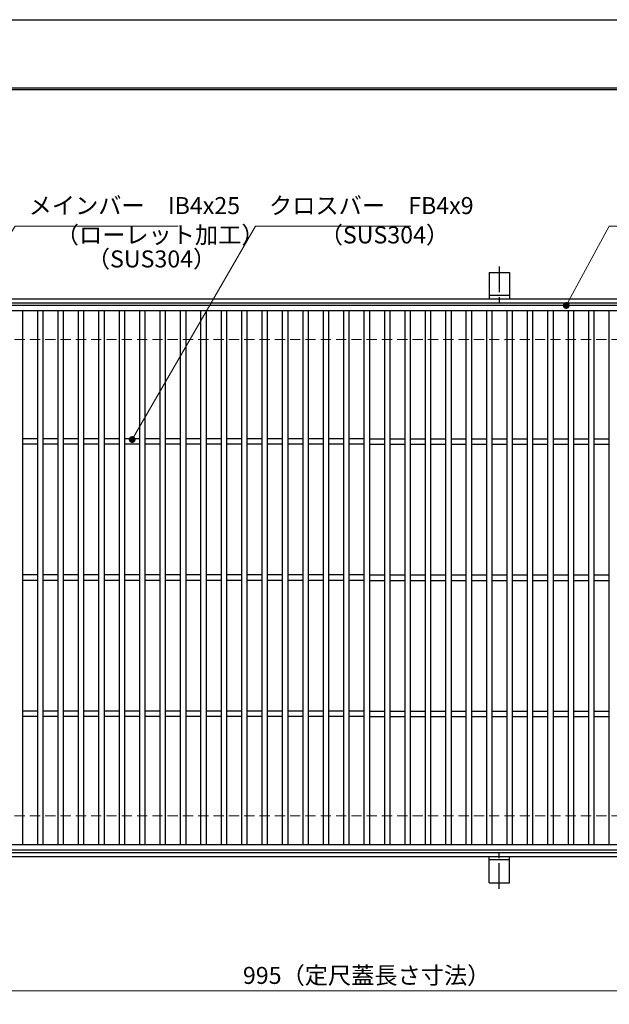
# Model space of a CAD drawing. Extents: x 0 to 2100, y 0 to 1485.
# Drawn here: x 502 to 935, y 761 to 1485 of the extents above; entities that cross this region are included whole.
import ezdxf

# ---------------------------------------------------------------- set-up
doc = ezdxf.new("R2010")
doc.units = 0
doc.header["$LTSCALE"] = 15
doc.header["$MEASUREMENT"] = 0
doc.linetypes.add('CENTER', pattern=[2, 1.25, -0.25, 0.25, -0.25])
doc.linetypes.add('DASHED', pattern=[0.75, 0.5, -0.25])
doc.layers.get('0').update_dxf_attribs({"color": 5, "linetype": 'CONTINUOUS'})
doc.layers.get('DEFPOINTS').update_dxf_attribs({"color": 250, "linetype": 'CONTINUOUS'})
doc.layers.add('7-図\u3000枠', color=160, linetype='CONTINUOUS')
for name, color, linetype, lineweight in [('アンカー', 7, 'CONTINUOUS', 25), ('寸法注釈', 30, 'CONTINUOUS', 18), ('枠', 7, 'CONTINUOUS', 25), ('溝開口', 254, 'DASHED', 18), ('蓋', 5, 'CONTINUOUS', 25)]:
    doc.layers.add(name, color=color, linetype=linetype, lineweight=lineweight)
doc.styles.add('BIGFONT', font='romans.shx', dxfattribs={"width": 0.7336, "bigfont": 'extfont.shx'})
doc.styles.get("Standard").update_dxf_attribs({"font": 'ROMANS.SHX', "width": 0.8, "height": 12.5, "bigfont": 'EXTFONT.SHX'})
doc.dimstyles.get("Standard").update_dxf_attribs({"dimscale": 5, "dimtxt": 12.5, "dimasz": 2, "dimexe": 0.5, "dimexo": 0.5, "dimgap": 0.5, "dimtad": 3, "dimdec": 4, "dimdsep": 46, "dimtxsty": 'Standard', "dimblk1": 'OPEN', "dimblk2": 'OPEN', "dimsah": 1, "dimcen": 0, "dimclrd": 30, "dimclre": 30, "dimclrt": 256, "dimadec": 4, "dimazin": 2, "dimtfac": 1, "dimtdec": 4, "dimtmove": 0, "dimatfit": 3, "dimldrblk": 'OPEN', "dimfxl": 0, "dimtolj": 1, "dimlwd": -1, "dimlwe": -1, "dimarcsym": 0})

# ---------------------------------------------------------------- blocks, each defined once
blk = doc.blocks.new('_OPEN')
at = {"color": 0, "linetype": 'ByBlock'}
for p, q in [((-1, 0.17), (0, 0)), ((0, 0), (-1, -0.17)), ((0, 0), (-1, 0))]:
    blk.add_line(p, q, dxfattribs=at)
blk = doc.blocks.new('*D136')
at = {"layer": 'DEFPOINTS', "color": 0}
for p in [(259.55, 874.98), (1254.55, 869.98), (1254.55, 771.45)]:
    blk.add_point(p, dxfattribs=at)
at = {"layer": '寸法注釈', "color": 30}
for p, q in [((259.55, 869.98), (259.55, 761.45)), ((1254.55, 864.98), (1254.55, 761.45)), ((264.55, 771.45), (1249.55, 771.45))]:
    blk.add_line(p, q, dxfattribs=at)
at = {"layer": '寸法注釈', "color": 30, "xscale": 5, "yscale": 5, "zscale": 5, "rotation": 180}
blk.add_blockref('_OPEN', (259.55, 771.45), dxfattribs=at)
at = {"layer": '寸法注釈', "color": 30, "xscale": 5, "yscale": 5, "zscale": 5}
blk.add_blockref('_OPEN', (1254.55, 771.45), dxfattribs=at)
at = {"layer": '寸法注釈', "color": 7, "insert": (757.05, 782.7), "char_height": 12.5, "attachment_point": 5, "style": 'BIGFONT'}
blk.add_mtext('\\A1;995（定尺蓋長さ寸法）', dxfattribs=at)
blk = doc.blocks.new('_Dot')
at = {"color": 0, "linetype": 'ByBlock', "lineweight": -2}
blk.add_line((-0.5, 0), (-1, 0), dxfattribs=at)
at = {"color": 0, "linetype": 'ByBlock', "const_width": 0.5}
blk.add_lwpolyline([(-0.25, 0, 1), (0.25, 0, 1)], format="xyb", close=True, dxfattribs=at)
blk = doc.blocks.new('A$C5D7C781A')
at = {"layer": 'アンカー'}
for p, q in [((0, 23.76), (0, 4.45)), ((0, 23.76), (15, 23.76)), ((15, 23.76), (15, 4.45)), ((15, 6.75), (0, 6.75)), ((0, 4.45), (15, 4.45))]:
    blk.add_line(p, q, dxfattribs=at)
at = {"layer": 'アンカー', "color": 6, "linetype": 'CENTER'}
blk.add_line((7.5, 28.02), (7.5, 0), dxfattribs=at)

msp = doc.modelspace()

# ---------------------------------------------------------------- linework, layer by layer
at = {"layer": '7-図\u3000枠', "color": 253}
for p, q in [((75, 1435), (2050, 1435)), ((76.25, 1433.75), (2048.75, 1433.75))]:
    msp.add_line(p, q, dxfattribs=at)
at = {"layer": 'DEFPOINTS'}
msp.add_line((0, 1485), (2100, 1485), dxfattribs=at)
at = {"layer": '枠'}
for p, q in [((254.55, 1279.98), (1459.55, 1279.98)), ((257.55, 1276.98), (1457.71, 1276.98)), ((254.55, 869.98), (1459.55, 869.98)), ((257.55, 872.98), (1461.39, 872.98))]:
    msp.add_line(p, q, dxfattribs=at)
at = {"layer": '溝開口'}
for p, q in [((284.55, 1249.98), (1254.55, 1249.98)), ((284.55, 899.98), (1254.55, 899.98))]:
    msp.add_line(p, q, dxfattribs=at)
at = {"layer": '蓋'}
for p, q in [((1254.55, 1274.98), (259.55, 1274.98)), ((1254.55, 1270.98), (259.55, 1270.98)), ((504.05, 1270.98), (504.05, 878.98)), ((515.05, 1270.98), (515.05, 878.98)), ((519.05, 1270.98), (519.05, 878.98)), ((530.05, 1270.98), (530.05, 878.98)), ((534.05, 1270.98), (534.05, 878.98)), ((545.05, 1270.98), (545.05, 878.98)), ((549.05, 1270.98), (549.05, 878.98)), ((560.05, 1270.98), (560.05, 878.98)), ((564.05, 1270.98), (564.05, 878.98)), ((575.05, 1270.98), (575.05, 878.98)), ((579.05, 1270.98), (579.05, 878.98)), ((590.05, 1270.98), (590.05, 878.98)), ((594.05, 1270.98), (594.05, 878.98)), ((605.05, 1270.98), (605.05, 878.98)), ((609.05, 1270.98), (609.05, 878.98)), ((620.05, 1270.98), (620.05, 878.98)), ((624.05, 1270.98), (624.05, 878.98)), ((635.05, 1270.98), (635.05, 878.98)), ((639.05, 1270.98), (639.05, 878.98)), ((650.05, 1270.98), (650.05, 878.98)), ((654.05, 1270.98), (654.05, 878.98)), ((665.05, 1270.98), (665.05, 878.98)), ((669.05, 1270.98), (669.05, 878.98)), ((680.05, 1270.98), (680.05, 878.98)), ((684.05, 1270.98), (684.05, 878.98)), ((695.05, 1270.98), (695.05, 878.98)), ((699.05, 1270.98), (699.05, 878.98)), ((710.05, 1270.98), (710.05, 878.98)), ((714.05, 1270.98), (714.05, 878.98)), ((725.05, 1270.98), (725.05, 878.98)), ((729.05, 1270.98), (729.05, 878.98)), ((740.05, 1270.98), (740.05, 878.98)), ((744.05, 1270.98), (744.05, 878.98)), ((755.05, 1270.98), (755.05, 878.98)), ((759.05, 1270.98), (759.05, 878.98)), ((770.05, 1270.98), (770.05, 878.98)), ((774.05, 1270.98), (774.05, 878.98)), ((785.05, 1270.98), (785.05, 878.98)), ((789.05, 1270.98), (789.05, 878.98)), ((800.05, 1270.98), (800.05, 878.98)), ((804.05, 1270.98), (804.05, 878.98)), ((815.05, 1270.98), (815.05, 878.98)), ((819.05, 1270.98), (819.05, 878.98)), ((830.05, 1270.98), (830.05, 878.98)), ((834.05, 1270.98), (834.05, 878.98)), ((845.05, 1270.98), (845.05, 878.98)), ((849.05, 1270.98), (849.05, 878.98)), ((860.05, 1270.98), (860.05, 878.98)), ((864.05, 1270.98), (864.05, 878.98)), ((875.05, 1270.98), (875.05, 878.98)), ((879.05, 1270.98), (879.05, 878.98)), ((890.05, 1270.98), (890.05, 878.98)), ((894.05, 1270.98), (894.05, 878.98)), ((905.05, 1270.98), (905.05, 878.98)), ((909.05, 1270.98), (909.05, 878.98)), ((920.05, 1270.98), (920.05, 878.98)), ((924.05, 1270.98), (924.05, 878.98)), ((935.05, 1270.98), (935.05, 878.98)), ((515.05, 1176.98), (504.05, 1176.98)), ((515.05, 1172.98), (504.05, 1172.98)), ((530.05, 1176.98), (519.05, 1176.98)), ((530.05, 1172.98), (519.05, 1172.98)), ((545.05, 1176.98), (534.05, 1176.98)), ((545.05, 1172.98), (534.05, 1172.98)), ((560.05, 1176.98), (549.05, 1176.98)), ((560.05, 1172.98), (549.05, 1172.98)), ((575.05, 1176.98), (564.05, 1176.98)), ((575.05, 1172.98), (564.05, 1172.98)), ((590.05, 1176.98), (579.05, 1176.98)), ((590.05, 1172.98), (579.05, 1172.98)), ((605.05, 1176.98), (594.05, 1176.98)), ((605.05, 1172.98), (594.05, 1172.98)), ((620.05, 1176.98), (609.05, 1176.98)), ((620.05, 1172.98), (609.05, 1172.98)), ((635.05, 1176.98), (624.05, 1176.98)), ((635.05, 1172.98), (624.05, 1172.98)), ((650.05, 1176.98), (639.05, 1176.98)), ((650.05, 1172.98), (639.05, 1172.98)), ((665.05, 1176.98), (654.05, 1176.98)), ((665.05, 1172.98), (654.05, 1172.98)), ((680.05, 1176.98), (669.05, 1176.98)), ((680.05, 1172.98), (669.05, 1172.98)), ((695.05, 1176.98), (684.05, 1176.98)), ((695.05, 1172.98), (684.05, 1172.98)), ((710.05, 1176.98), (699.05, 1176.98)), ((710.05, 1172.98), (699.05, 1172.98)), ((725.05, 1176.98), (714.05, 1176.98)), ((725.05, 1172.98), (714.05, 1172.98)), ((740.05, 1176.98), (729.05, 1176.98)), ((740.05, 1172.98), (729.05, 1172.98)), ((755.05, 1176.98), (744.05, 1176.98)), ((755.05, 1172.98), (744.05, 1172.98)), ((759.05, 1176.98), (770.05, 1176.98)), ((759.05, 1172.98), (770.05, 1172.98)), ((774.05, 1176.98), (785.05, 1176.98)), ((774.05, 1172.98), (785.05, 1172.98)), ((789.05, 1176.98), (800.05, 1176.98)), ((789.05, 1172.98), (800.05, 1172.98)), ((804.05, 1176.98), (815.05, 1176.98)), ((804.05, 1172.98), (815.05, 1172.98)), ((819.05, 1176.98), (830.05, 1176.98)), ((819.05, 1172.98), (830.05, 1172.98)), ((834.05, 1176.98), (845.05, 1176.98)), ((834.05, 1172.98), (845.05, 1172.98)), ((849.05, 1176.98), (860.05, 1176.98)), ((849.05, 1172.98), (860.05, 1172.98)), ((864.05, 1176.98), (875.05, 1176.98)), ((864.05, 1172.98), (875.05, 1172.98)), ((879.05, 1176.98), (890.05, 1176.98)), ((879.05, 1172.98), (890.05, 1172.98)), ((894.05, 1176.98), (905.05, 1176.98)), ((894.05, 1172.98), (905.05, 1172.98)), ((909.05, 1176.98), (920.05, 1176.98)), ((909.05, 1172.98), (920.05, 1172.98)), ((924.05, 1176.98), (935.05, 1176.98)), ((924.05, 1172.98), (935.05, 1172.98)), ((515.05, 1076.98), (504.05, 1076.98)), ((515.05, 1072.98), (504.05, 1072.98)), ((530.05, 1076.98), (519.05, 1076.98)), ((530.05, 1072.98), (519.05, 1072.98)), ((545.05, 1076.98), (534.05, 1076.98)), ((545.05, 1072.98), (534.05, 1072.98)), ((560.05, 1076.98), (549.05, 1076.98)), ((560.05, 1072.98), (549.05, 1072.98)), ((575.05, 1076.98), (564.05, 1076.98)), ((575.05, 1072.98), (564.05, 1072.98)), ((590.05, 1076.98), (579.05, 1076.98)), ((590.05, 1072.98), (579.05, 1072.98)), ((605.05, 1076.98), (594.05, 1076.98)), ((605.05, 1072.98), (594.05, 1072.98)), ((620.05, 1076.98), (609.05, 1076.98)), ((620.05, 1072.98), (609.05, 1072.98)), ((635.05, 1076.98), (624.05, 1076.98)), ((635.05, 1072.98), (624.05, 1072.98)), ((650.05, 1076.98), (639.05, 1076.98)), ((650.05, 1072.98), (639.05, 1072.98)), ((665.05, 1076.98), (654.05, 1076.98)), ((665.05, 1072.98), (654.05, 1072.98)), ((680.05, 1076.98), (669.05, 1076.98)), ((680.05, 1072.98), (669.05, 1072.98)), ((695.05, 1076.98), (684.05, 1076.98)), ((695.05, 1072.98), (684.05, 1072.98)), ((710.05, 1076.98), (699.05, 1076.98)), ((710.05, 1072.98), (699.05, 1072.98)), ((725.05, 1076.98), (714.05, 1076.98)), ((725.05, 1072.98), (714.05, 1072.98)), ((740.05, 1076.98), (729.05, 1076.98)), ((740.05, 1072.98), (729.05, 1072.98)), ((755.05, 1076.98), (744.05, 1076.98)), ((755.05, 1072.98), (744.05, 1072.98)), ((759.05, 1076.98), (770.05, 1076.98)), ((759.05, 1072.98), (770.05, 1072.98)), ((774.05, 1076.98), (785.05, 1076.98)), ((774.05, 1072.98), (785.05, 1072.98)), ((789.05, 1076.98), (800.05, 1076.98)), ((789.05, 1072.98), (800.05, 1072.98)), ((804.05, 1076.98), (815.05, 1076.98)), ((804.05, 1072.98), (815.05, 1072.98)), ((819.05, 1076.98), (830.05, 1076.98)), ((819.05, 1072.98), (830.05, 1072.98)), ((834.05, 1076.98), (845.05, 1076.98)), ((834.05, 1072.98), (845.05, 1072.98)), ((849.05, 1076.98), (860.05, 1076.98)), ((849.05, 1072.98), (860.05, 1072.98)), ((864.05, 1076.98), (875.05, 1076.98)), ((864.05, 1072.98), (875.05, 1072.98)), ((879.05, 1076.98), (890.05, 1076.98)), ((879.05, 1072.98), (890.05, 1072.98)), ((894.05, 1076.98), (905.05, 1076.98)), ((894.05, 1072.98), (905.05, 1072.98)), ((909.05, 1076.98), (920.05, 1076.98)), ((909.05, 1072.98), (920.05, 1072.98)), ((924.05, 1076.98), (935.05, 1076.98)), ((924.05, 1072.98), (935.05, 1072.98)), ((515.05, 976.98), (504.05, 976.98)), ((530.05, 976.98), (519.05, 976.98)), ((545.05, 976.98), (534.05, 976.98)), ((560.05, 976.98), (549.05, 976.98)), ((575.05, 976.98), (564.05, 976.98)), ((590.05, 976.98), (579.05, 976.98)), ((605.05, 976.98), (594.05, 976.98)), ((620.05, 976.98), (609.05, 976.98)), ((635.05, 976.98), (624.05, 976.98)), ((650.05, 976.98), (639.05, 976.98)), ((665.05, 976.98), (654.05, 976.98)), ((680.05, 976.98), (669.05, 976.98)), ((695.05, 976.98), (684.05, 976.98)), ((710.05, 976.98), (699.05, 976.98)), ((725.05, 976.98), (714.05, 976.98)), ((740.05, 976.98), (729.05, 976.98)), ((755.05, 976.98), (744.05, 976.98)), ((759.05, 976.98), (770.05, 976.98)), ((774.05, 976.98), (785.05, 976.98)), ((789.05, 976.98), (800.05, 976.98)), ((804.05, 976.98), (815.05, 976.98)), ((819.05, 976.98), (830.05, 976.98)), ((834.05, 976.98), (845.05, 976.98)), ((849.05, 976.98), (860.05, 976.98)), ((864.05, 976.98), (875.05, 976.98)), ((879.05, 976.98), (890.05, 976.98)), ((894.05, 976.98), (905.05, 976.98)), ((909.05, 976.98), (920.05, 976.98)), ((924.05, 976.98), (935.05, 976.98)), ((515.05, 972.98), (504.05, 972.98)), ((530.05, 972.98), (519.05, 972.98)), ((545.05, 972.98), (534.05, 972.98)), ((560.05, 972.98), (549.05, 972.98)), ((575.05, 972.98), (564.05, 972.98)), ((590.05, 972.98), (579.05, 972.98)), ((605.05, 972.98), (594.05, 972.98)), ((620.05, 972.98), (609.05, 972.98)), ((635.05, 972.98), (624.05, 972.98)), ((650.05, 972.98), (639.05, 972.98)), ((665.05, 972.98), (654.05, 972.98)), ((680.05, 972.98), (669.05, 972.98)), ((695.05, 972.98), (684.05, 972.98)), ((710.05, 972.98), (699.05, 972.98)), ((725.05, 972.98), (714.05, 972.98)), ((740.05, 972.98), (729.05, 972.98)), ((755.05, 972.98), (744.05, 972.98)), ((759.05, 972.98), (770.05, 972.98)), ((774.05, 972.98), (785.05, 972.98)), ((789.05, 972.98), (800.05, 972.98)), ((804.05, 972.98), (815.05, 972.98)), ((819.05, 972.98), (830.05, 972.98)), ((834.05, 972.98), (845.05, 972.98)), ((849.05, 972.98), (860.05, 972.98)), ((864.05, 972.98), (875.05, 972.98)), ((879.05, 972.98), (890.05, 972.98)), ((894.05, 972.98), (905.05, 972.98)), ((909.05, 972.98), (920.05, 972.98)), ((924.05, 972.98), (935.05, 972.98)), ((259.55, 878.98), (1254.55, 878.98)), ((259.55, 874.98), (1254.55, 874.98))]:
    msp.add_line(p, q, dxfattribs=at)

# ---------------------------------------------------------------- block references
at = {"layer": 'アンカー'}
msp.add_blockref('A$C5D7C781A', (847.05, 1275.52), dxfattribs=at)
at = {"layer": 'アンカー', "xscale": -1, "rotation": 180}
msp.add_blockref('A$C5D7C781A', (847.05, 874.43), dxfattribs=at)

# ---------------------------------------------------------------- texts
at = {"layer": '寸法注釈', "color": 7, "char_height": 12.5, "attachment_point": 7, "style": 'BIGFONT'}
for s, insert in [('メインバー\u3000IB4x25', (508.63, 1338.25)), ('クロスバー\u3000FB4x9', (685.28, 1338.25)), ('（ローレット加工）', (528.55, 1316.69)), ('（SUS304）', (722.55, 1316.69)), ('（SUS304）', (551.39, 1299.03))]:
    msp.add_mtext(s, dxfattribs=dict(at, insert=insert))

# ---------------------------------------------------------------- dimensions: what is measured, and where the dimension line sits
at = {"layer": '寸法注釈'}
dim = msp.add_linear_dim(base=(1254.55, 771.45), p1=(259.55, 874.98), p2=(1254.55, 869.98), text='<>（定尺蓋長さ寸法）', dimstyle='Standard', override={"dimscale": 5, "dimtxt": 2.5, "dimasz": 1, "dimexe": 2, "dimexo": 1, "dimgap": 1, "dimtad": 3, "dimtih": 0, "dimtoh": 0, "dimdec": 1, "dimzin": 8, "dimtxsty": 'BIGFONT', "dimblk": 'Dot', "dimcen": -0.09, "dimclrd": 30, "dimclre": 30, "dimclrt": 7, "dimadec": 1, "dimtdec": 1, "dimtofl": 1, "dimldrblk": 'Dot', "dimtvp": 1, "dimtzin": 8}, dxfattribs=at)
dim.commit()
dim.dimension.update_dxf_attribs({"geometry": '*D136', "text_midpoint": (757.05, 782.7)})

# ---------------------------------------------------------------- leaders
at = {"layer": '寸法注釈', "annotation_type": 0, "has_hookline": 1, "hookline_direction": 0}
for points, text_width in [([(429.05, 1224.79), (498.63, 1333.25), (503.63, 1333.25)], 109.78), ([(584.73, 1176.48), (675.28, 1333.25), (680.28, 1333.25)], 104.36), ([(903.72, 1274.98), (935.3, 1333.25), (940.3, 1333.25)], 114.14)]:
    msp.add_leader(points, dimstyle='Standard', override={"dimscale": 5, "dimtxt": 2.5, "dimasz": 1, "dimexe": 2, "dimexo": 1, "dimgap": 1, "dimtad": 3, "dimtih": 0, "dimtoh": 0, "dimdec": 1, "dimzin": 8, "dimtxsty": 'BIGFONT', "dimcen": -0.09, "dimclrd": 30, "dimclre": 30, "dimclrt": 7, "dimadec": 1, "dimtdec": 1, "dimtofl": 1, "dimldrblk": 'Dot', "dimtvp": 1, "dimtzin": 8}, dxfattribs=dict(at, text_width=text_width))

doc.saveas('drawing.dxf')
